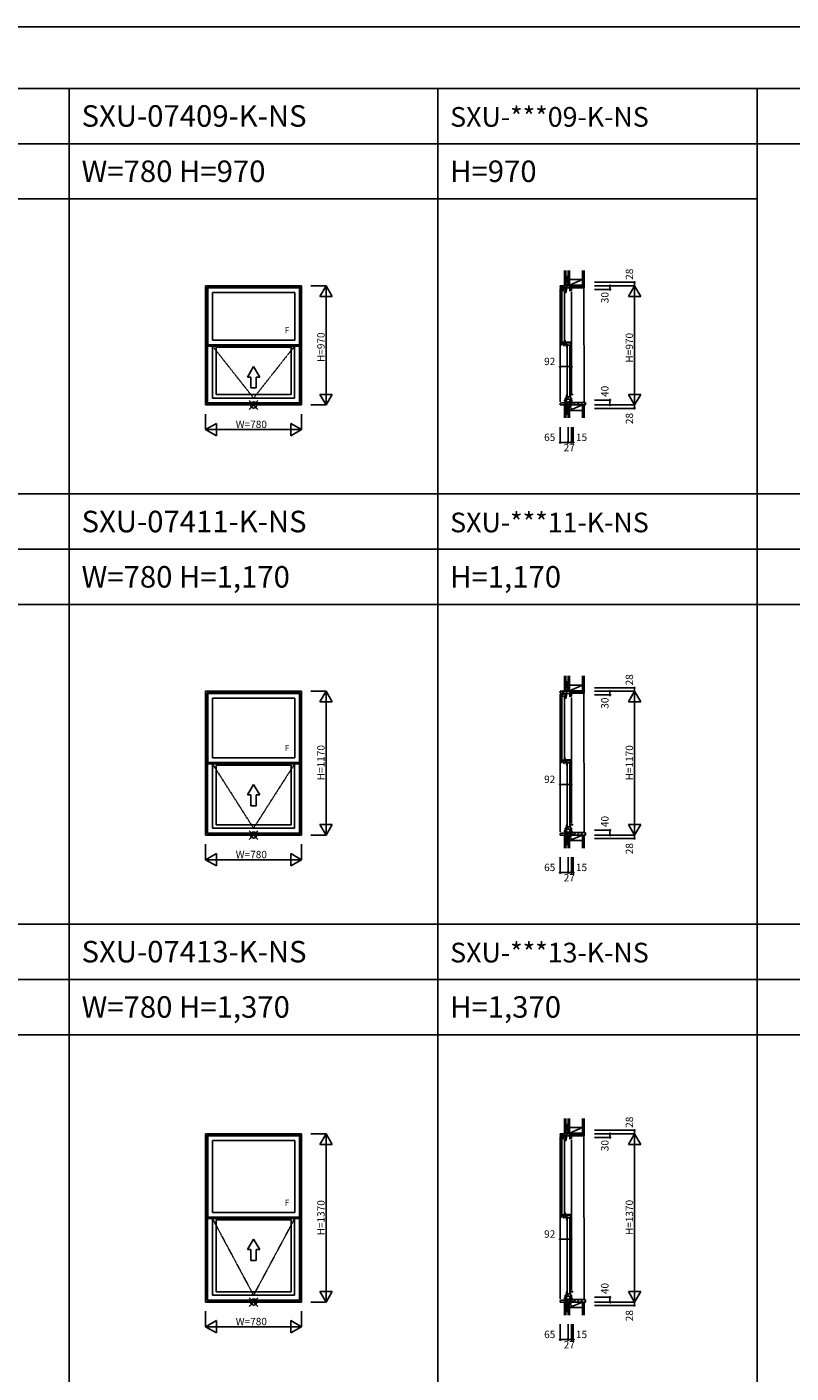
# Model space of a CAD drawing. Extents: x 0 to 27500, y 0 to 20000.
# Drawn here: x 11655 to 17875, y 9047 to 20000 of the extents above; entities that cross this region are included whole.
import ezdxf
from ezdxf.enums import TextEntityAlignment as Align

# ---------------------------------------------------------------- set-up
doc = ezdxf.new("R2010")
doc.units = 0
doc.linetypes.add('ITTENSAP', pattern=[5.5, 3, -1, 0.5, -1])
doc.layers.get('0').update_dxf_attribs({"linetype": 'CONTINUOUS'})
for name, color, linetype in [('YKK_A1', 4, 'CONTINUOUS'), ('YKK_C1', 4, 'CONTINUOUS'), ('YKK_C2', 5, 'CONTINUOUS'), ('YKK_F1', 7, 'CONTINUOUS'), ('YKK_IN', 1, 'CONTINUOUS'), ('YKK_N1', 2, 'CONTINUOUS'), ('YKK_Z1', 7, 'CONTINUOUS')]:
    doc.layers.add(name, color=color, linetype=linetype)
doc.styles.add('EXTFONT', font='txt.shx', dxfattribs={"height": 60, "bigfont": 'EXTFONT'})
doc.styles.get("Standard").update_dxf_attribs({"font": 'txt.shx', "bigfont": 'bigfont.shx'})

msp = doc.modelspace()

# ---------------------------------------------------------------- linework, layer by layer
at = {"layer": 'YKK_A1'}
for p, q in [((13110, 17894), (13890, 17894)), ((13110, 17894), (13110, 16924)), ((13122, 17882), (13878, 17882)), ((13122, 16936), (13122, 17882)), ((13126, 17877), (13874, 17877)), ((13126, 16940), (13126, 17877)), ((13127, 17876), (13873, 17876)), ((13127, 17876), (13127, 17414)), ((13873, 17876), (13873, 17414)), ((13874, 16940), (13874, 17877)), ((13878, 16936), (13878, 17882)), ((13890, 17894), (13890, 16924)), ((13165, 17838), (13835, 17838)), ((13165, 17838), (13165, 17452)), ((13835, 17838), (13835, 17452)), ((13165, 17452), (13835, 17452)), ((13126, 17414), (13874, 17414)), ((13126, 17403), (13874, 17403)), ((13166, 17403), (13166, 16980)), ((13195, 17008), (13195, 17394)), ((13805, 17394), (13195, 17394)), ((13805, 17008), (13805, 17394)), ((13834, 17403), (13834, 16980)), ((13166, 16980), (13834, 16980)), ((13195, 17008), (13805, 17008)), ((13110, 16924), (13890, 16924)), ((13122, 16936), (13878, 16936)), ((13126, 16940), (13874, 16940)), ((13110, 14594), (13890, 14594)), ((13110, 14594), (13110, 13424)), ((13122, 14582), (13878, 14582)), ((13122, 13436), (13122, 14582)), ((13126, 14577), (13874, 14577)), ((13126, 13440), (13126, 14577)), ((13127, 14576), (13873, 14576)), ((13127, 14576), (13127, 14014)), ((13873, 14576), (13873, 14014)), ((13874, 13440), (13874, 14577)), ((13878, 13436), (13878, 14582)), ((13890, 14594), (13890, 13424)), ((13165, 14538), (13835, 14538)), ((13165, 14538), (13165, 14052)), ((13835, 14538), (13835, 14052)), ((13165, 14052), (13835, 14052)), ((13126, 14014), (13874, 14014)), ((13126, 14003), (13874, 14003)), ((13166, 14003), (13166, 13480)), ((13195, 13508), (13195, 13994)), ((13805, 13994), (13195, 13994)), ((13805, 13508), (13805, 13994)), ((13834, 14003), (13834, 13480)), ((13166, 13480), (13834, 13480)), ((13195, 13508), (13805, 13508)), ((13110, 13424), (13890, 13424)), ((13122, 13436), (13878, 13436)), ((13126, 13440), (13874, 13440)), ((13110, 10994), (13890, 10994)), ((13110, 10994), (13110, 9624)), ((13122, 10982), (13878, 10982)), ((13122, 9636), (13122, 10982)), ((13126, 10977), (13874, 10977)), ((13126, 9640), (13126, 10977)), ((13127, 10976), (13873, 10976)), ((13127, 10976), (13127, 10314)), ((13873, 10976), (13873, 10314)), ((13874, 9640), (13874, 10977)), ((13878, 9636), (13878, 10982)), ((13890, 10994), (13890, 9624)), ((13165, 10938), (13835, 10938)), ((13165, 10938), (13165, 10352)), ((13835, 10938), (13835, 10352)), ((13126, 10314), (13874, 10314)), ((13126, 10303), (13874, 10303)), ((13165, 10352), (13835, 10352)), ((13166, 10303), (13166, 9680)), ((13834, 10303), (13834, 9680)), ((13195, 9708), (13195, 10294)), ((13805, 10294), (13195, 10294)), ((13805, 9708), (13805, 10294)), ((13126, 9640), (13874, 9640)), ((13166, 9680), (13834, 9680)), ((13195, 9708), (13805, 9708)), ((13110, 9624), (13890, 9624)), ((13122, 9636), (13878, 9636))]:
    msp.add_line(p, q, dxfattribs=at)
at = {"layer": 'YKK_A1', "linetype": 'ITTENSAP'}
for p, q in [((13166, 17403), (13500, 16980)), ((13500, 16980), (13834, 17403)), ((13166, 14003), (13500, 13480)), ((13500, 13480), (13834, 14003)), ((13166, 10303), (13500, 9680)), ((13500, 9680), (13834, 10303))]:
    msp.add_line(p, q, dxfattribs=at)
at = {"layer": 'YKK_A1', "linetype": 'Continuous'}
for p, q in [((13500, 17237), (13450, 17151)), ((13500, 17237), (13550, 17151)), ((13477, 17151), (13450, 17151)), ((13477, 17151), (13477, 17062)), ((13522, 17151), (13522, 17062)), ((13550, 17151), (13522, 17151)), ((13522, 17062), (13477, 17062)), ((13500, 13837), (13450, 13751)), ((13500, 13837), (13550, 13751)), ((13477, 13751), (13450, 13751)), ((13477, 13751), (13477, 13662)), ((13522, 13751), (13522, 13662)), ((13550, 13751), (13522, 13751)), ((13522, 13662), (13477, 13662)), ((13500, 10137), (13450, 10051)), ((13500, 10137), (13550, 10051)), ((13477, 10051), (13450, 10051)), ((13477, 10051), (13477, 9962)), ((13522, 10051), (13522, 9962)), ((13550, 10051), (13522, 10051)), ((13522, 9962), (13477, 9962))]:
    msp.add_line(p, q, dxfattribs=at)
at = {"layer": 'YKK_C1', "color": 4, "linetype": 'Continuous'}
for p, q in [((15995, 17894), (15995, 17882)), ((15995, 17894), (16087, 17894)), ((15995, 17882), (16001, 17877)), ((15995, 16950), (15995, 17872)), ((16001, 17877), (16012, 17877)), ((16002, 17876), (16005, 17876)), ((16002, 17876), (16002, 17855)), ((16009, 17864), (16002, 17864)), ((16002, 17855), (16004, 17855)), ((16007, 17855), (16002, 17855)), ((16002, 17854), (16002, 17855)), ((16002, 17849), (16002, 17854)), ((16004, 17874), (16004, 17876)), ((16009, 17874), (16004, 17874)), ((16005, 17858), (16008, 17862)), ((16005, 17855), (16005, 17858)), ((16007, 17855), (16007, 17838)), ((16008, 17876), (16012, 17876)), ((16008, 17855), (16009, 17864)), ((16008, 17862), (16009, 17862)), ((16036, 17855), (16008, 17855)), ((16009, 17874), (16009, 17876)), ((16026, 17885), (16011, 17885)), ((16011, 17885), (16011, 17877)), ((16011, 17870), (16011, 17876)), ((16026, 17870), (16011, 17870)), ((16087, 17877), (16024, 17877)), ((16036, 17876), (16024, 17876)), ((16026, 17885), (16026, 17877)), ((16026, 17870), (16026, 17876)), ((16031, 17855), (16031, 17838)), ((16034, 17875), (16036, 17875)), ((16034, 17869), (16034, 17875)), ((16034, 17869), (16036, 17869)), ((16036, 17876), (16036, 17874)), ((16036, 17871), (16036, 17838)), ((16037, 17877), (16037, 17838)), ((16046, 17854), (16046, 17894)), ((16058, 17922), (16058, 17894)), ((16060, 17922), (16058, 17922)), ((16073, 17854), (16073, 17894)), ((16087, 17854), (16087, 17894)), ((16087, 17891), (16102, 17891)), ((16102, 17891), (16102, 17894)), ((16003, 17844), (16002, 17849)), ((16005, 17839), (16003, 17844)), ((16005, 17838), (16005, 17839)), ((16007, 17838), (16005, 17838)), ((16008, 17844), (16007, 17844)), ((16008, 17838), (16007, 17838)), ((16008, 17439), (16008, 17851)), ((16008, 17844), (16008, 17842)), ((16008, 17842), (16009, 17840)), ((16030, 17439), (16030, 17851)), ((16036, 17838), (16030, 17838)), ((16049, 17854), (16037, 17854)), ((16037, 17838), (16044, 17838)), ((16044, 17854), (16044, 17838)), ((16087, 17854), (16069, 17854)), ((16087, 17018), (16087, 17844)), ((16003, 17447), (16002, 17441)), ((16002, 17441), (16002, 17436)), ((16002, 17436), (16002, 17435)), ((16002, 17414), (16002, 17436)), ((16007, 17436), (16002, 17436)), ((16004, 17434), (16002, 17434)), ((16009, 17428), (16002, 17428)), ((16005, 17452), (16003, 17447)), ((16007, 17452), (16005, 17452)), ((16005, 17452), (16005, 17452)), ((16005, 17436), (16005, 17432)), ((16005, 17432), (16008, 17428)), ((16007, 17436), (16007, 17452)), ((16008, 17452), (16007, 17452)), ((16008, 17447), (16007, 17447)), ((16008, 17449), (16009, 17451)), ((16008, 17447), (16008, 17449)), ((16008, 17435), (16036, 17435)), ((16009, 17428), (16008, 17435)), ((16008, 17428), (16009, 17428)), ((16011, 17420), (16011, 17414)), ((16026, 17420), (16011, 17420)), ((16026, 17420), (16026, 17414)), ((16030, 17452), (16036, 17452)), ((16031, 17435), (16031, 17452)), ((16031, 17430), (16031, 17425)), ((16031, 17430), (16036, 17430)), ((16031, 17425), (16036, 17425)), ((16036, 17452), (16036, 17423)), ((16036, 17423), (16044, 17423)), ((16036, 17421), (16036, 17416)), ((16036, 17421), (16040, 17421)), ((16040, 17429), (16038, 17425)), ((16040, 17436), (16040, 17429)), ((16040, 17436), (16080, 17436)), ((16040, 17421), (16044, 17421)), ((16042, 17416), (16042, 17421)), ((16044, 17420), (16044, 17434)), ((16044, 17417), (16044, 17414)), ((16046, 17430), (16046, 17436)), ((16049, 17431), (16046, 17431)), ((16046, 17427), (16046, 17411)), ((16049, 17426), (16046, 17426)), ((16053, 17418), (16046, 17418)), ((16049, 17431), (16049, 17426)), ((16080, 17429), (16049, 17429)), ((16049, 17414), (16052, 17418)), ((16052, 17418), (16053, 17418)), ((16053, 17418), (16052, 17411)), ((16068, 17429), (16068, 17436)), ((16080, 17394), (16080, 17436)), ((16011, 17414), (16002, 17414)), ((16024, 17403), (16024, 17416)), ((16044, 17414), (16024, 17414)), ((16042, 17416), (16036, 17416)), ((16042, 17416), (16044, 17416)), ((16046, 17410), (16046, 17411)), ((16046, 17411), (16046, 17410)), ((16046, 17411), (16049, 17411)), ((16046, 17405), (16046, 17410)), ((16051, 17410), (16046, 17410)), ((16047, 17399), (16046, 17405)), ((16049, 17394), (16047, 17399)), ((16049, 17410), (16049, 17414)), ((16049, 17394), (16049, 17394)), ((16051, 17394), (16049, 17394)), ((16051, 17410), (16051, 17394)), ((16052, 17399), (16051, 17399)), ((16052, 17394), (16051, 17394)), ((16052, 17411), (16080, 17411)), ((16052, 16995), (16052, 17407)), ((16052, 17399), (16052, 17397)), ((16052, 17397), (16053, 17395)), ((16074, 16995), (16074, 17407)), ((16074, 17394), (16080, 17394)), ((16075, 17411), (16075, 17394)), ((16037, 16980), (16044, 16980)), ((16037, 16940), (16037, 16980)), ((16044, 16964), (16044, 16980)), ((16047, 17002), (16046, 16997)), ((16046, 16997), (16046, 16992)), ((16046, 16991), (16046, 16992)), ((16051, 16991), (16046, 16991)), ((16046, 16991), (16046, 16974)), ((16046, 16991), (16049, 16991)), ((16053, 16984), (16046, 16984)), ((16049, 17007), (16047, 17002)), ((16051, 17008), (16049, 17008)), ((16049, 17008), (16049, 17007)), ((16049, 16991), (16049, 16988)), ((16049, 16988), (16052, 16984)), ((16051, 16991), (16051, 17008)), ((16052, 17008), (16051, 17008)), ((16052, 17002), (16051, 17002)), ((16052, 17004), (16053, 17007)), ((16052, 17002), (16052, 17004)), ((16080, 16991), (16052, 16991)), ((16052, 16991), (16053, 16984)), ((16052, 16984), (16053, 16984)), ((16074, 17008), (16080, 17008)), ((16075, 16991), (16075, 17008)), ((16080, 17008), (16092, 17009)), ((16080, 16966), (16080, 17008)), ((16087, 16980), (16082, 16980)), ((16082, 16964), (16082, 16980)), ((16087, 16980), (16087, 16924)), ((16092, 17009), (16100, 17006)), ((15995, 16936), (16001, 16940)), ((15995, 16924), (15995, 16936)), ((15995, 16924), (16087, 16924)), ((16001, 16940), (16087, 16940)), ((16049, 16964), (16037, 16964)), ((16049, 16976), (16046, 16976)), ((16046, 16971), (16046, 16968)), ((16049, 16970), (16046, 16970)), ((16046, 16968), (16052, 16968)), ((16046, 16964), (16046, 16924)), ((16049, 16970), (16049, 16976)), ((16050, 16972), (16068, 16972)), ((16050, 16972), (16050, 16968)), ((16057, 16977), (16063, 16977)), ((16057, 16977), (16057, 16972)), ((16058, 16896), (16058, 16924)), ((16060, 16896), (16058, 16896)), ((16063, 16977), (16063, 16972)), ((16068, 16972), (16068, 16966)), ((16068, 16966), (16074, 16966)), ((16087, 16964), (16069, 16964)), ((16078, 16968), (16073, 16968)), ((16073, 16968), (16073, 16966)), ((16073, 16964), (16073, 16924)), ((16077, 16966), (16080, 16966)), ((16078, 16968), (16078, 16966)), ((16081, 16977), (16082, 16977)), ((16087, 16927), (16102, 16927)), ((16102, 16927), (16102, 16924)), ((15995, 14594), (15995, 14582)), ((15995, 14594), (16087, 14594)), ((15995, 14582), (16001, 14577)), ((15995, 13450), (15995, 14572)), ((16001, 14577), (16012, 14577)), ((16002, 14576), (16005, 14576)), ((16002, 14576), (16002, 14555)), ((16004, 14574), (16004, 14576)), ((16009, 14574), (16004, 14574)), ((16008, 14576), (16012, 14576)), ((16009, 14574), (16009, 14576)), ((16026, 14585), (16011, 14585)), ((16011, 14585), (16011, 14577)), ((16011, 14570), (16011, 14576)), ((16026, 14570), (16011, 14570)), ((16087, 14577), (16024, 14577)), ((16036, 14576), (16024, 14576)), ((16026, 14585), (16026, 14577)), ((16026, 14570), (16026, 14576)), ((16034, 14575), (16036, 14575)), ((16034, 14569), (16034, 14575)), ((16034, 14569), (16036, 14569)), ((16036, 14576), (16036, 14574)), ((16036, 14571), (16036, 14538)), ((16037, 14577), (16037, 14538)), ((16046, 14554), (16046, 14594)), ((16058, 14622), (16058, 14594)), ((16060, 14622), (16058, 14622)), ((16073, 14554), (16073, 14594)), ((16087, 14554), (16087, 14594)), ((16087, 14591), (16102, 14591)), ((16102, 14591), (16102, 14594)), ((16009, 14564), (16002, 14564)), ((16002, 14555), (16004, 14555)), ((16007, 14555), (16002, 14555)), ((16002, 14554), (16002, 14555)), ((16002, 14549), (16002, 14554)), ((16003, 14544), (16002, 14549)), ((16005, 14539), (16003, 14544)), ((16005, 14558), (16008, 14562)), ((16005, 14555), (16005, 14558)), ((16005, 14538), (16005, 14539)), ((16007, 14538), (16005, 14538)), ((16007, 14555), (16007, 14538)), ((16008, 14544), (16007, 14544)), ((16008, 14538), (16007, 14538)), ((16008, 14555), (16009, 14564)), ((16008, 14562), (16009, 14562)), ((16036, 14555), (16008, 14555)), ((16008, 14039), (16008, 14551)), ((16008, 14544), (16008, 14542)), ((16008, 14542), (16009, 14540)), ((16030, 14039), (16030, 14551)), ((16036, 14538), (16030, 14538)), ((16031, 14555), (16031, 14538)), ((16049, 14554), (16037, 14554)), ((16037, 14538), (16044, 14538)), ((16044, 14554), (16044, 14538)), ((16087, 14554), (16069, 14554)), ((16087, 13518), (16087, 14544)), ((16003, 14047), (16002, 14041)), ((16002, 14041), (16002, 14036)), ((16002, 14036), (16002, 14035)), ((16002, 14014), (16002, 14036)), ((16007, 14036), (16002, 14036)), ((16004, 14034), (16002, 14034)), ((16009, 14028), (16002, 14028)), ((16005, 14052), (16003, 14047)), ((16007, 14052), (16005, 14052)), ((16005, 14052), (16005, 14052)), ((16005, 14036), (16005, 14032)), ((16005, 14032), (16008, 14028)), ((16007, 14036), (16007, 14052)), ((16008, 14052), (16007, 14052)), ((16008, 14047), (16007, 14047)), ((16008, 14049), (16009, 14051)), ((16008, 14047), (16008, 14049)), ((16008, 14035), (16036, 14035)), ((16009, 14028), (16008, 14035)), ((16008, 14028), (16009, 14028)), ((16030, 14052), (16036, 14052)), ((16031, 14035), (16031, 14052)), ((16031, 14030), (16031, 14025)), ((16031, 14030), (16036, 14030)), ((16031, 14025), (16036, 14025)), ((16036, 14052), (16036, 14023)), ((16036, 14023), (16044, 14023)), ((16036, 14021), (16036, 14016)), ((16036, 14021), (16040, 14021)), ((16040, 14029), (16038, 14025)), ((16040, 14036), (16040, 14029)), ((16040, 14036), (16080, 14036)), ((16040, 14021), (16044, 14021)), ((16042, 14016), (16042, 14021)), ((16044, 14020), (16044, 14034)), ((16046, 14030), (16046, 14036)), ((16049, 14031), (16046, 14031)), ((16046, 14027), (16046, 14011)), ((16049, 14026), (16046, 14026)), ((16049, 14031), (16049, 14026)), ((16080, 14029), (16049, 14029)), ((16068, 14029), (16068, 14036)), ((16080, 13994), (16080, 14036)), ((16011, 14014), (16002, 14014)), ((16011, 14020), (16011, 14014)), ((16026, 14020), (16011, 14020)), ((16024, 14003), (16024, 14016)), ((16044, 14014), (16024, 14014)), ((16026, 14020), (16026, 14014)), ((16042, 14016), (16036, 14016)), ((16042, 14016), (16044, 14016)), ((16044, 14017), (16044, 14014)), ((16053, 14018), (16046, 14018)), ((16046, 14010), (16046, 14011)), ((16046, 14011), (16046, 14010)), ((16046, 14011), (16049, 14011)), ((16046, 14005), (16046, 14010)), ((16051, 14010), (16046, 14010)), ((16047, 13999), (16046, 14005)), ((16049, 13994), (16047, 13999)), ((16049, 14014), (16052, 14018)), ((16049, 14010), (16049, 14014)), ((16049, 13994), (16049, 13994)), ((16051, 13994), (16049, 13994)), ((16051, 14010), (16051, 13994)), ((16052, 13999), (16051, 13999)), ((16052, 13994), (16051, 13994)), ((16052, 14018), (16053, 14018)), ((16053, 14018), (16052, 14011)), ((16052, 14011), (16080, 14011)), ((16052, 13495), (16052, 14007)), ((16052, 13999), (16052, 13997)), ((16052, 13997), (16053, 13995)), ((16074, 13495), (16074, 14007)), ((16074, 13994), (16080, 13994)), ((16075, 14011), (16075, 13994)), ((16037, 13480), (16044, 13480)), ((16037, 13440), (16037, 13480)), ((16044, 13464), (16044, 13480)), ((16047, 13502), (16046, 13497)), ((16046, 13497), (16046, 13492)), ((16046, 13491), (16046, 13492)), ((16051, 13491), (16046, 13491)), ((16046, 13491), (16046, 13474)), ((16046, 13491), (16049, 13491)), ((16053, 13484), (16046, 13484)), ((16049, 13476), (16046, 13476)), ((16049, 13507), (16047, 13502)), ((16051, 13508), (16049, 13508)), ((16049, 13508), (16049, 13507)), ((16049, 13491), (16049, 13488)), ((16049, 13488), (16052, 13484)), ((16049, 13470), (16049, 13476)), ((16051, 13491), (16051, 13508)), ((16052, 13508), (16051, 13508)), ((16052, 13502), (16051, 13502)), ((16052, 13504), (16053, 13507)), ((16052, 13502), (16052, 13504)), ((16080, 13491), (16052, 13491)), ((16052, 13491), (16053, 13484)), ((16052, 13484), (16053, 13484)), ((16057, 13477), (16063, 13477)), ((16057, 13477), (16057, 13472)), ((16063, 13477), (16063, 13472)), ((16074, 13508), (16080, 13508)), ((16075, 13491), (16075, 13508)), ((16080, 13508), (16092, 13509)), ((16080, 13466), (16080, 13508)), ((16081, 13477), (16082, 13477)), ((16087, 13480), (16082, 13480)), ((16082, 13464), (16082, 13480)), ((16087, 13480), (16087, 13424)), ((16092, 13509), (16100, 13506)), ((15995, 13436), (16001, 13440)), ((15995, 13424), (15995, 13436)), ((15995, 13424), (16087, 13424)), ((16001, 13440), (16087, 13440)), ((16049, 13464), (16037, 13464)), ((16046, 13471), (16046, 13468)), ((16049, 13470), (16046, 13470)), ((16046, 13468), (16052, 13468)), ((16046, 13464), (16046, 13424)), ((16050, 13472), (16068, 13472)), ((16050, 13472), (16050, 13468)), ((16058, 13396), (16058, 13424)), ((16060, 13396), (16058, 13396)), ((16068, 13472), (16068, 13466)), ((16068, 13466), (16074, 13466)), ((16087, 13464), (16069, 13464)), ((16078, 13468), (16073, 13468)), ((16073, 13468), (16073, 13466)), ((16073, 13464), (16073, 13424)), ((16077, 13466), (16080, 13466)), ((16078, 13468), (16078, 13466)), ((16087, 13427), (16102, 13427)), ((16102, 13427), (16102, 13424)), ((15995, 10994), (15995, 10982)), ((15995, 10994), (16087, 10994)), ((15995, 10982), (16001, 10977)), ((15995, 9650), (15995, 10972)), ((16001, 10977), (16012, 10977)), ((16002, 10976), (16005, 10976)), ((16002, 10976), (16002, 10955)), ((16009, 10964), (16002, 10964)), ((16002, 10955), (16004, 10955)), ((16007, 10955), (16002, 10955)), ((16002, 10954), (16002, 10955)), ((16002, 10949), (16002, 10954)), ((16004, 10974), (16004, 10976)), ((16009, 10974), (16004, 10974)), ((16005, 10958), (16008, 10962)), ((16005, 10955), (16005, 10958)), ((16007, 10955), (16007, 10938)), ((16008, 10976), (16012, 10976)), ((16008, 10955), (16009, 10964)), ((16008, 10962), (16009, 10962)), ((16036, 10955), (16008, 10955)), ((16009, 10974), (16009, 10976)), ((16026, 10985), (16011, 10985)), ((16011, 10985), (16011, 10977)), ((16011, 10970), (16011, 10976)), ((16026, 10970), (16011, 10970)), ((16087, 10977), (16024, 10977)), ((16036, 10976), (16024, 10976)), ((16026, 10985), (16026, 10977)), ((16026, 10970), (16026, 10976)), ((16031, 10955), (16031, 10938)), ((16034, 10975), (16036, 10975)), ((16034, 10969), (16034, 10975)), ((16034, 10969), (16036, 10969)), ((16036, 10976), (16036, 10974)), ((16036, 10971), (16036, 10938)), ((16037, 10977), (16037, 10938)), ((16049, 10954), (16037, 10954)), ((16044, 10954), (16044, 10938)), ((16046, 10954), (16046, 10994)), ((16058, 11022), (16058, 10994)), ((16060, 11022), (16058, 11022)), ((16087, 10954), (16069, 10954)), ((16073, 10954), (16073, 10994)), ((16087, 10954), (16087, 10994)), ((16087, 10991), (16102, 10991)), ((16102, 10991), (16102, 10994)), ((16003, 10944), (16002, 10949)), ((16005, 10939), (16003, 10944)), ((16005, 10938), (16005, 10939)), ((16007, 10938), (16005, 10938)), ((16008, 10944), (16007, 10944)), ((16008, 10938), (16007, 10938)), ((16008, 10339), (16008, 10951)), ((16008, 10944), (16008, 10942)), ((16008, 10942), (16009, 10940)), ((16030, 10339), (16030, 10951)), ((16036, 10938), (16030, 10938)), ((16037, 10938), (16044, 10938)), ((16087, 9718), (16087, 10944)), ((16003, 10347), (16002, 10341)), ((16002, 10341), (16002, 10336)), ((16002, 10336), (16002, 10335)), ((16002, 10314), (16002, 10336)), ((16007, 10336), (16002, 10336)), ((16004, 10334), (16002, 10334)), ((16009, 10328), (16002, 10328)), ((16011, 10314), (16002, 10314)), ((16005, 10352), (16003, 10347)), ((16007, 10352), (16005, 10352)), ((16005, 10352), (16005, 10352)), ((16005, 10336), (16005, 10332)), ((16005, 10332), (16008, 10328)), ((16007, 10336), (16007, 10352)), ((16008, 10352), (16007, 10352)), ((16008, 10347), (16007, 10347)), ((16008, 10349), (16009, 10351)), ((16008, 10347), (16008, 10349)), ((16008, 10335), (16036, 10335)), ((16009, 10328), (16008, 10335)), ((16008, 10328), (16009, 10328)), ((16011, 10320), (16011, 10314)), ((16026, 10320), (16011, 10320)), ((16024, 10303), (16024, 10316)), ((16044, 10314), (16024, 10314)), ((16026, 10320), (16026, 10314)), ((16030, 10352), (16036, 10352)), ((16031, 10335), (16031, 10352)), ((16031, 10330), (16031, 10325)), ((16031, 10330), (16036, 10330)), ((16031, 10325), (16036, 10325)), ((16036, 10352), (16036, 10323)), ((16036, 10323), (16044, 10323)), ((16036, 10321), (16036, 10316)), ((16036, 10321), (16040, 10321)), ((16042, 10316), (16036, 10316)), ((16040, 10329), (16038, 10325)), ((16040, 10336), (16040, 10329)), ((16040, 10336), (16080, 10336)), ((16040, 10321), (16044, 10321)), ((16042, 10316), (16042, 10321)), ((16042, 10316), (16044, 10316)), ((16044, 10320), (16044, 10334)), ((16044, 10317), (16044, 10314)), ((16046, 10330), (16046, 10336)), ((16049, 10331), (16046, 10331)), ((16046, 10327), (16046, 10311)), ((16049, 10326), (16046, 10326)), ((16053, 10318), (16046, 10318)), ((16046, 10310), (16046, 10311)), ((16046, 10311), (16046, 10310)), ((16046, 10311), (16049, 10311)), ((16046, 10305), (16046, 10310)), ((16051, 10310), (16046, 10310)), ((16047, 10299), (16046, 10305)), ((16049, 10294), (16047, 10299)), ((16049, 10331), (16049, 10326)), ((16080, 10329), (16049, 10329)), ((16049, 10314), (16052, 10318)), ((16049, 10310), (16049, 10314)), ((16051, 10310), (16051, 10294)), ((16052, 10299), (16051, 10299)), ((16052, 10318), (16053, 10318)), ((16053, 10318), (16052, 10311)), ((16052, 10311), (16080, 10311)), ((16052, 9695), (16052, 10307)), ((16052, 10299), (16052, 10297)), ((16052, 10297), (16053, 10295)), ((16068, 10329), (16068, 10336)), ((16074, 9695), (16074, 10307)), ((16075, 10311), (16075, 10294)), ((16080, 10294), (16080, 10336)), ((16049, 10294), (16049, 10294)), ((16051, 10294), (16049, 10294)), ((16052, 10294), (16051, 10294)), ((16074, 10294), (16080, 10294)), ((15995, 9636), (16001, 9640)), ((16001, 9640), (16087, 9640)), ((16037, 9680), (16044, 9680)), ((16037, 9640), (16037, 9680)), ((16049, 9664), (16037, 9664)), ((16044, 9664), (16044, 9680)), ((16047, 9702), (16046, 9697)), ((16046, 9697), (16046, 9692)), ((16046, 9691), (16046, 9692)), ((16051, 9691), (16046, 9691)), ((16046, 9691), (16046, 9674)), ((16046, 9691), (16049, 9691)), ((16053, 9684), (16046, 9684)), ((16049, 9676), (16046, 9676)), ((16046, 9671), (16046, 9668)), ((16049, 9670), (16046, 9670)), ((16046, 9668), (16052, 9668)), ((16046, 9664), (16046, 9624)), ((16049, 9707), (16047, 9702)), ((16051, 9708), (16049, 9708)), ((16049, 9708), (16049, 9707)), ((16049, 9691), (16049, 9688)), ((16049, 9688), (16052, 9684)), ((16049, 9670), (16049, 9676)), ((16050, 9672), (16068, 9672)), ((16050, 9672), (16050, 9668)), ((16051, 9691), (16051, 9708)), ((16052, 9708), (16051, 9708)), ((16052, 9702), (16051, 9702)), ((16052, 9704), (16053, 9707)), ((16052, 9702), (16052, 9704)), ((16080, 9691), (16052, 9691)), ((16052, 9691), (16053, 9684)), ((16052, 9684), (16053, 9684)), ((16057, 9677), (16063, 9677)), ((16057, 9677), (16057, 9672)), ((16063, 9677), (16063, 9672)), ((16068, 9672), (16068, 9666)), ((16068, 9666), (16074, 9666)), ((16087, 9664), (16069, 9664)), ((16078, 9668), (16073, 9668)), ((16073, 9668), (16073, 9666)), ((16073, 9664), (16073, 9624)), ((16074, 9708), (16080, 9708)), ((16075, 9691), (16075, 9708)), ((16077, 9666), (16080, 9666)), ((16078, 9668), (16078, 9666)), ((16080, 9708), (16092, 9709)), ((16080, 9666), (16080, 9708)), ((16081, 9677), (16082, 9677)), ((16087, 9680), (16082, 9680)), ((16082, 9664), (16082, 9680)), ((16087, 9680), (16087, 9624)), ((16092, 9709), (16100, 9706)), ((15995, 9624), (15995, 9636)), ((15995, 9624), (16087, 9624)), ((16058, 9596), (16058, 9624)), ((16060, 9596), (16058, 9596)), ((16087, 9627), (16102, 9627)), ((16102, 9627), (16102, 9624))]:
    msp.add_line(p, q, dxfattribs=at)
at = {"layer": 'YKK_C2', "linetype": 'Continuous', "ltscale": 1.5}
for p, q in [((16042, 17904), (16030, 17904)), ((16030, 17904), (16030, 17894)), ((16043, 17904), (16030, 17904)), ((16030, 17895), (16039, 17904)), ((16030, 17900), (16033, 17904)), ((16035, 17894), (16040, 17899)), ((16040, 17904), (16040, 17894)), ((16030, 16914), (16030, 16924)), ((16030, 16915), (16039, 16924)), ((16030, 16920), (16033, 16924)), ((16042, 16914), (16030, 16914)), ((16043, 16914), (16030, 16914)), ((16035, 16914), (16040, 16919)), ((16040, 16914), (16040, 16924)), ((16042, 14604), (16030, 14604)), ((16030, 14604), (16030, 14594)), ((16043, 14604), (16030, 14604)), ((16030, 14595), (16039, 14604)), ((16030, 14600), (16033, 14604)), ((16035, 14594), (16040, 14599)), ((16040, 14604), (16040, 14594)), ((16030, 13414), (16030, 13424)), ((16030, 13415), (16039, 13424)), ((16030, 13420), (16033, 13424)), ((16042, 13414), (16030, 13414)), ((16043, 13414), (16030, 13414)), ((16035, 13414), (16040, 13419)), ((16040, 13414), (16040, 13424)), ((16042, 11004), (16030, 11004)), ((16030, 11004), (16030, 10994)), ((16043, 11004), (16030, 11004)), ((16030, 10995), (16039, 11004)), ((16030, 11000), (16033, 11004)), ((16035, 10994), (16040, 10999)), ((16040, 11004), (16040, 10994)), ((16030, 9614), (16030, 9624)), ((16030, 9615), (16039, 9624)), ((16030, 9620), (16033, 9624)), ((16042, 9614), (16030, 9614)), ((16043, 9614), (16030, 9614)), ((16035, 9614), (16040, 9619)), ((16040, 9614), (16040, 9624))]:
    msp.add_line(p, q, dxfattribs=at)
at = {"layer": 'YKK_C2'}
for p, q in [((16087, 16935), (16095, 16944)), ((16104, 16924), (16124, 16944)), ((16132, 16924), (16152, 16944)), ((16160, 16924), (16180, 16944)), ((16188, 16924), (16201, 16936)), ((16087, 13435), (16095, 13444)), ((16104, 13424), (16124, 13444)), ((16132, 13424), (16152, 13444)), ((16160, 13424), (16180, 13444)), ((16188, 13424), (16201, 13436)), ((16087, 9635), (16095, 9644)), ((16104, 9624), (16124, 9644)), ((16132, 9624), (16152, 9644)), ((16160, 9624), (16180, 9644)), ((16188, 9624), (16201, 9636))]:
    msp.add_line(p, q, dxfattribs=at)
at = {"layer": 'YKK_C2', "linetype": 'ByBlock', "lineweight": -2, "ltscale": 0.5}
for p, q in [((16199, 16944), (16087, 16944)), ((16087, 16944), (16087, 16929)), ((16087, 16929), (16103, 16929)), ((16103, 16929), (16103, 16924)), ((16103, 16924), (16201, 16924)), ((16201, 16924), (16201, 16942)), ((16199, 13444), (16087, 13444)), ((16087, 13444), (16087, 13429)), ((16087, 13429), (16103, 13429)), ((16103, 13429), (16103, 13424)), ((16103, 13424), (16201, 13424)), ((16201, 13424), (16201, 13442)), ((16199, 9644), (16087, 9644)), ((16087, 9644), (16087, 9629)), ((16201, 9624), (16201, 9642)), ((16087, 9629), (16103, 9629)), ((16103, 9629), (16103, 9624)), ((16103, 9624), (16201, 9624))]:
    msp.add_line(p, q, dxfattribs=at)
for centre in [(16199, 16942), (16199, 13442), (16199, 9642)]:
    msp.add_arc(centre, 2, 0, 90, dxfattribs=at)
at = {"layer": 'YKK_F1', "color": 7}
for p, q in [((0, 20000), (27500, 20000)), ((0, 19500), (27000, 19500)), ((12000, 0), (12000, 19500)), ((15000, 0), (15000, 19500)), ((17600, 0), (17600, 19500)), ((0, 19050), (27000, 19050)), ((0, 18600), (17600, 18600)), ((0, 16200), (27000, 16200)), ((0, 15750), (27000, 15750)), ((0, 15300), (27000, 15300)), ((0, 12700), (27000, 12700)), ((0, 12250), (27000, 12250)), ((0, 11800), (27000, 11800))]:
    msp.add_line(p, q, dxfattribs=at)
at = {"layer": 'YKK_IN', "linetype": 'Continuous'}
for p, q in [((13535, 16959), (13465, 16888)), ((13535, 16888), (13465, 16959)), ((13535, 13459), (13465, 13388)), ((13535, 13388), (13465, 13459)), ((13535, 9659), (13465, 9588)), ((13535, 9588), (13465, 9659))]:
    msp.add_line(p, q, dxfattribs=at)
at = {"layer": 'YKK_IN', "color": 1, "linetype": 'Continuous'}
for p, q in [((16025, 16959), (16095, 16888)), ((16025, 16888), (16095, 16959)), ((16025, 13459), (16095, 13388)), ((16025, 13388), (16095, 13459)), ((16025, 9659), (16095, 9588)), ((16025, 9588), (16095, 9659))]:
    msp.add_line(p, q, dxfattribs=at)
at = {"layer": 'YKK_IN', "linetype": 'Continuous'}
for centre in [(13500, 16924), (13500, 13424), (13500, 9624)]:
    msp.add_circle(centre, 25, dxfattribs=at)
at = {"layer": 'YKK_IN', "color": 1, "linetype": 'Continuous'}
for centre in [(16060, 16924), (16060, 13424), (16060, 9624)]:
    msp.add_circle(centre, 25, dxfattribs=at)
at = {"layer": 'YKK_N1', "linetype": 'Continuous'}
for p, q in [((14090, 17894), (13965, 17894)), ((14040, 17807), (14090, 17894)), ((14090, 17894), (14090, 16924)), ((14140, 17807), (14090, 17894)), ((14140, 17807), (14040, 17807)), ((14040, 17010), (14090, 16924)), ((14040, 17010), (14140, 17010)), ((14140, 17010), (14090, 16924)), ((14090, 16924), (13965, 16924)), ((13110, 16849), (13110, 16724)), ((13110, 16724), (13197, 16774)), ((13197, 16674), (13197, 16774)), ((13890, 16724), (13803, 16774)), ((13803, 16774), (13803, 16674)), ((13890, 16849), (13890, 16724)), ((13110, 16724), (13890, 16724)), ((13110, 16724), (13197, 16674)), ((13890, 16724), (13803, 16674)), ((14090, 14594), (13965, 14594)), ((14040, 14507), (14090, 14594)), ((14090, 14594), (14090, 13424)), ((14140, 14507), (14090, 14594)), ((14140, 14507), (14040, 14507)), ((14040, 13510), (14090, 13424)), ((14040, 13510), (14140, 13510)), ((14140, 13510), (14090, 13424)), ((14090, 13424), (13965, 13424)), ((13110, 13349), (13110, 13224)), ((13110, 13224), (13197, 13274)), ((13197, 13174), (13197, 13274)), ((13890, 13224), (13803, 13274)), ((13803, 13274), (13803, 13174)), ((13890, 13349), (13890, 13224)), ((13110, 13224), (13890, 13224)), ((13110, 13224), (13197, 13174)), ((13890, 13224), (13803, 13174)), ((14090, 10994), (13965, 10994)), ((14040, 10907), (14090, 10994)), ((14090, 10994), (14090, 9624)), ((14140, 10907), (14090, 10994)), ((14140, 10907), (14040, 10907)), ((14040, 9710), (14090, 9624)), ((14040, 9710), (14140, 9710)), ((14140, 9710), (14090, 9624)), ((13110, 9549), (13110, 9424)), ((13890, 9549), (13890, 9424)), ((14090, 9624), (13965, 9624)), ((13110, 9424), (13197, 9474)), ((13110, 9424), (13890, 9424)), ((13110, 9424), (13197, 9374)), ((13197, 9374), (13197, 9474)), ((13890, 9424), (13803, 9474)), ((13803, 9474), (13803, 9374)), ((13890, 9424), (13803, 9374))]:
    msp.add_line(p, q, dxfattribs=at)
at = {"layer": 'YKK_N1', "color": 2, "linetype": 'Continuous'}
for p, q in [((16276, 17922), (16601, 17922)), ((16276, 17894), (16601, 17894)), ((16276, 17864), (16401, 17864)), ((16401, 17864), (16401, 17894)), ((16551, 17807), (16601, 17894)), ((16601, 17894), (16601, 17922)), ((16601, 17894), (16601, 16924)), ((16651, 17807), (16601, 17894)), ((16551, 17807), (16651, 17807)), ((15995, 17311), (15995, 17236)), ((16087, 17311), (16087, 17236)), ((15995, 17236), (16087, 17236)), ((16551, 17010), (16651, 17010)), ((16551, 17010), (16601, 16924)), ((16651, 17010), (16601, 16924)), ((16276, 16964), (16401, 16964)), ((16276, 16924), (16601, 16924)), ((16276, 16896), (16601, 16896)), ((16401, 16924), (16401, 16964)), ((16601, 16896), (16601, 16924)), ((15995, 16744), (15995, 16619)), ((16060, 16744), (16060, 16619)), ((16087, 16744), (16087, 16619)), ((16102, 16619), (16102, 16744)), ((15995, 16619), (16060, 16619)), ((16087, 16619), (16060, 16619)), ((16102, 16619), (16087, 16619)), ((16276, 14622), (16601, 14622)), ((16276, 14594), (16601, 14594)), ((16401, 14564), (16401, 14594)), ((16551, 14507), (16601, 14594)), ((16601, 14594), (16601, 14622)), ((16601, 14594), (16601, 13424)), ((16651, 14507), (16601, 14594)), ((16276, 14564), (16401, 14564)), ((16551, 14507), (16651, 14507)), ((15995, 13911), (15995, 13836)), ((15995, 13836), (16087, 13836)), ((16087, 13911), (16087, 13836)), ((16551, 13510), (16651, 13510)), ((16551, 13510), (16601, 13424)), ((16651, 13510), (16601, 13424)), ((16276, 13464), (16401, 13464)), ((16276, 13424), (16601, 13424)), ((16276, 13396), (16601, 13396)), ((16401, 13424), (16401, 13464)), ((16601, 13396), (16601, 13424)), ((15995, 13244), (15995, 13119)), ((16060, 13244), (16060, 13119)), ((16087, 13244), (16087, 13119)), ((16102, 13119), (16102, 13244)), ((15995, 13119), (16060, 13119)), ((16087, 13119), (16060, 13119)), ((16102, 13119), (16087, 13119)), ((16276, 11022), (16601, 11022)), ((16276, 10994), (16601, 10994)), ((16276, 10964), (16401, 10964)), ((16401, 10964), (16401, 10994)), ((16551, 10907), (16601, 10994)), ((16601, 10994), (16601, 11022)), ((16601, 10994), (16601, 9624)), ((16651, 10907), (16601, 10994)), ((16551, 10907), (16651, 10907)), ((15995, 10211), (15995, 10136)), ((16087, 10211), (16087, 10136)), ((15995, 10136), (16087, 10136)), ((16276, 9664), (16401, 9664)), ((16401, 9624), (16401, 9664)), ((16551, 9710), (16651, 9710)), ((16551, 9710), (16601, 9624)), ((16651, 9710), (16601, 9624)), ((16276, 9624), (16601, 9624)), ((16276, 9596), (16601, 9596)), ((16601, 9596), (16601, 9624)), ((15995, 9444), (15995, 9319)), ((16060, 9444), (16060, 9319)), ((16087, 9444), (16087, 9319)), ((16102, 9319), (16102, 9444)), ((15995, 9319), (16060, 9319)), ((16087, 9319), (16060, 9319)), ((16102, 9319), (16087, 9319))]:
    msp.add_line(p, q, dxfattribs=at)
for centre, radius in [((16401, 17894), 5), ((16401, 17864), 5), ((16601, 17922), 5), ((15995, 17236), 5), ((16087, 17236), 5), ((16401, 16964), 5), ((16401, 16924), 5), ((16601, 16896), 5), ((15995, 16619), 5), ((16001, 16619), 0.106), ((16060, 16619), 5), ((16087, 16619), 5), ((16102, 16619), 5), ((16401, 14594), 5), ((16401, 14564), 5), ((16601, 14622), 5), ((15995, 13836), 5), ((16087, 13836), 5), ((16401, 13464), 5), ((16401, 13424), 5), ((16601, 13396), 5), ((15995, 13119), 5), ((16001, 13119), 0.106), ((16060, 13119), 5), ((16087, 13119), 5), ((16102, 13119), 5), ((16401, 10994), 5), ((16401, 10964), 5), ((16601, 11022), 5), ((15995, 10136), 5), ((16087, 10136), 5), ((16401, 9664), 5), ((16401, 9624), 5), ((16601, 9596), 5), ((15995, 9319), 5), ((16001, 9319), 0.106), ((16060, 9319), 5), ((16087, 9319), 5), ((16102, 9319), 5)]:
    msp.add_circle(centre, radius, dxfattribs=at)
at = {"layer": 'YKK_Z1', "linetype": 'Continuous', "ltscale": 1.5}
for p, q in [((16030, 18019), (16030, 17904)), ((16042, 18019), (16042, 17904)), ((16042, 17970), (16058, 17970)), ((16042, 17970), (16042, 17925)), ((16058, 17965), (16042, 17925)), ((16060, 18019), (16060, 17899)), ((16072, 17944), (16072, 18019)), ((16072, 18019), (16072, 17944)), ((16072, 17899), (16072, 18019)), ((16177, 18019), (16177, 17878)), ((16190, 18019), (16190, 17878)), ((16042, 17925), (16058, 17925)), ((16055, 17904), (16043, 17904)), ((16060, 17959), (16060, 17899)), ((16060, 17904), (16060, 17949)), ((16072, 17899), (16060, 17899)), ((16060, 17899), (16072, 17899)), ((16060, 17899), (16060, 17894)), ((16060, 17899), (16102, 17899)), ((16060, 17894), (16102, 17899)), ((16072, 17899), (16060, 17899)), ((16060, 17894), (16102, 17894)), ((16072, 17899), (16072, 17959)), ((16177, 17944), (16072, 17944)), ((16072, 17944), (16072, 17899)), ((16072, 17899), (16177, 17944)), ((16072, 17899), (16177, 17899)), ((16177, 17891), (16087, 17891)), ((16087, 17891), (16087, 17878)), ((16177, 17878), (16087, 17878)), ((16102, 17894), (16102, 17899)), ((16102, 17891), (16102, 17899)), ((16177, 17899), (16102, 17899)), ((16102, 17891), (16177, 17899)), ((16177, 17891), (16102, 17891)), ((16177, 17899), (16177, 17891)), ((16190, 17878), (16177, 17878)), ((16190, 16944), (16189, 17878)), ((16030, 16819), (16030, 16914)), ((16042, 16819), (16042, 16914)), ((16059, 16893), (16042, 16893)), ((16042, 16848), (16059, 16890)), ((16055, 16914), (16043, 16914)), ((16072, 16924), (16060, 16924)), ((16060, 16924), (16060, 16819)), ((16177, 16924), (16072, 16924)), ((16072, 16924), (16072, 16879)), ((16072, 16879), (16177, 16924)), ((16072, 16819), (16072, 16924)), ((16072, 16879), (16177, 16879)), ((16072, 16879), (16072, 16819)), ((16177, 16879), (16177, 16924)), ((16177, 16819), (16177, 16924)), ((16190, 16924), (16177, 16924)), ((16190, 16819), (16190, 16924)), ((16042, 16848), (16059, 16848)), ((16030, 14719), (16030, 14604)), ((16042, 14719), (16042, 14604)), ((16060, 14719), (16060, 14599)), ((16072, 14644), (16072, 14719)), ((16072, 14719), (16072, 14644)), ((16072, 14599), (16072, 14719)), ((16177, 14719), (16177, 14578)), ((16190, 14719), (16190, 14578)), ((16042, 14670), (16058, 14670)), ((16042, 14670), (16042, 14625)), ((16058, 14665), (16042, 14625)), ((16042, 14625), (16058, 14625)), ((16055, 14604), (16043, 14604)), ((16060, 14659), (16060, 14599)), ((16060, 14604), (16060, 14649)), ((16072, 14599), (16060, 14599)), ((16060, 14599), (16072, 14599)), ((16060, 14599), (16060, 14594)), ((16060, 14599), (16102, 14599)), ((16060, 14594), (16102, 14599)), ((16072, 14599), (16060, 14599)), ((16060, 14594), (16102, 14594)), ((16072, 14599), (16072, 14659)), ((16177, 14644), (16072, 14644)), ((16072, 14644), (16072, 14599)), ((16072, 14599), (16177, 14644)), ((16072, 14599), (16177, 14599)), ((16177, 14591), (16087, 14591)), ((16087, 14591), (16087, 14578)), ((16177, 14578), (16087, 14578)), ((16102, 14594), (16102, 14599)), ((16102, 14591), (16102, 14599)), ((16177, 14599), (16102, 14599)), ((16102, 14591), (16177, 14599)), ((16177, 14591), (16102, 14591)), ((16177, 14599), (16177, 14591)), ((16190, 14578), (16177, 14578)), ((16190, 13444), (16189, 14578)), ((16030, 13319), (16030, 13414)), ((16042, 13319), (16042, 13414)), ((16059, 13393), (16042, 13393)), ((16042, 13348), (16059, 13390)), ((16055, 13414), (16043, 13414)), ((16072, 13424), (16060, 13424)), ((16060, 13424), (16060, 13319)), ((16177, 13424), (16072, 13424)), ((16072, 13424), (16072, 13379)), ((16072, 13379), (16177, 13424)), ((16072, 13319), (16072, 13424)), ((16072, 13379), (16177, 13379)), ((16072, 13379), (16072, 13319)), ((16177, 13379), (16177, 13424)), ((16177, 13319), (16177, 13424)), ((16190, 13424), (16177, 13424)), ((16190, 13319), (16190, 13424)), ((16042, 13348), (16059, 13348)), ((16030, 11119), (16030, 11004)), ((16042, 11119), (16042, 11004)), ((16042, 11070), (16058, 11070)), ((16042, 11070), (16042, 11025)), ((16058, 11065), (16042, 11025)), ((16060, 11119), (16060, 10999)), ((16072, 11044), (16072, 11119)), ((16072, 11119), (16072, 11044)), ((16072, 10999), (16072, 11119)), ((16177, 11119), (16177, 10978)), ((16190, 11119), (16190, 10978)), ((16042, 11025), (16058, 11025)), ((16055, 11004), (16043, 11004)), ((16060, 11059), (16060, 10999)), ((16060, 11004), (16060, 11049)), ((16072, 10999), (16060, 10999)), ((16060, 10999), (16072, 10999)), ((16060, 10999), (16060, 10994)), ((16060, 10999), (16102, 10999)), ((16060, 10994), (16102, 10999)), ((16072, 10999), (16060, 10999)), ((16060, 10994), (16102, 10994)), ((16072, 10999), (16072, 11059)), ((16177, 11044), (16072, 11044)), ((16072, 11044), (16072, 10999)), ((16072, 10999), (16177, 11044)), ((16072, 10999), (16177, 10999)), ((16177, 10991), (16087, 10991)), ((16087, 10991), (16087, 10978)), ((16177, 10978), (16087, 10978)), ((16102, 10994), (16102, 10999)), ((16102, 10991), (16102, 10999)), ((16177, 10999), (16102, 10999)), ((16102, 10991), (16177, 10999)), ((16177, 10991), (16102, 10991)), ((16177, 10999), (16177, 10991)), ((16190, 10978), (16177, 10978)), ((16190, 9644), (16189, 10978)), ((16030, 9519), (16030, 9614)), ((16042, 9519), (16042, 9614)), ((16059, 9593), (16042, 9593)), ((16042, 9548), (16059, 9590)), ((16042, 9548), (16059, 9548)), ((16055, 9614), (16043, 9614)), ((16072, 9624), (16060, 9624)), ((16060, 9624), (16060, 9519)), ((16177, 9624), (16072, 9624)), ((16072, 9624), (16072, 9579)), ((16072, 9579), (16177, 9624)), ((16072, 9519), (16072, 9624)), ((16072, 9579), (16177, 9579)), ((16072, 9579), (16072, 9519)), ((16177, 9579), (16177, 9624)), ((16177, 9519), (16177, 9624)), ((16190, 9624), (16177, 9624)), ((16190, 9519), (16190, 9624))]:
    msp.add_line(p, q, dxfattribs=at)

# ---------------------------------------------------------------- texts
at = {"style": 'EXTFONT'}
for s, height, p in [('SXU-07409-K-NS', 175, (12100, 19188)), ('SXU-***09-K-NS', 160, (15100, 19188)), ('W=780 H=970', 175, (12100, 18738)), ('H=970', 175, (15100, 18738)), ('SXU-07411-K-NS', 175, (12100, 15888)), ('SXU-***11-K-NS', 160, (15100, 15888)), ('W=780 H=1,170', 175, (12100, 15438)), ('H=1,170', 175, (15100, 15438)), ('SXU-07413-K-NS', 175, (12100, 12388)), ('SXU-***13-K-NS', 160, (15100, 12388)), ('W=780 H=1,370', 175, (12100, 11938)), ('H=1,370', 175, (15100, 11938))]:
    msp.add_text(s, height=height, dxfattribs=at).set_placement(p)
at = {"layer": 'YKK_A1'}
for p in [(13754, 17507), (13754, 14107), (13754, 10407)]:
    msp.add_text('F', height=50, dxfattribs=at).set_placement(p)
at = {"layer": 'YKK_N1', "color": 2, "linetype": 'Continuous'}
for s, p in [('28', (16559, 17942)), ('30', (16359, 17752)), ('H=970', (16559, 17269)), ('40', (16359, 16989)), ('28', (16559, 16768)), ('28', (16559, 14642)), ('30', (16359, 14452)), ('H=1170', (16559, 13869)), ('40', (16359, 13489)), ('28', (16559, 13268)), ('28', (16559, 11042)), ('30', (16359, 10852)), ('H=1370', (16559, 10169)), ('40', (16359, 9689)), ('28', (16559, 9468))]:
    msp.add_text(s, height=60, rotation=90, dxfattribs=at).set_placement(p, align=Align.MIDDLE_LEFT)
at = {"layer": 'YKK_N1'}
for s, p in [('H=970', (14078, 17273)), ('H=1170', (14078, 13870)), ('H=1370', (14078, 10167))]:
    msp.add_text(s, height=60, rotation=90, dxfattribs=at).set_placement(p)
at = {"layer": 'YKK_N1', "color": 2, "linetype": 'Continuous'}
for s, p in [('92', (15865, 17278)), ('65', (15865, 16661)), ('15', (16124, 16661)), ('27', (16024, 16577)), ('92', (15865, 13878)), ('65', (15865, 13161)), ('15', (16124, 13161)), ('27', (16024, 13077)), ('92', (15865, 10178)), ('65', (15865, 9361)), ('15', (16124, 9361)), ('27', (16024, 9277))]:
    msp.add_text(s, height=60, dxfattribs=at).set_placement(p, align=Align.MIDDLE_LEFT)
at = {"layer": 'YKK_N1'}
for p in [(13355, 16736), (13355, 13236), (13355, 9436)]:
    msp.add_text('W=780', height=60, dxfattribs=at).set_placement(p)

doc.saveas('drawing.dxf')
